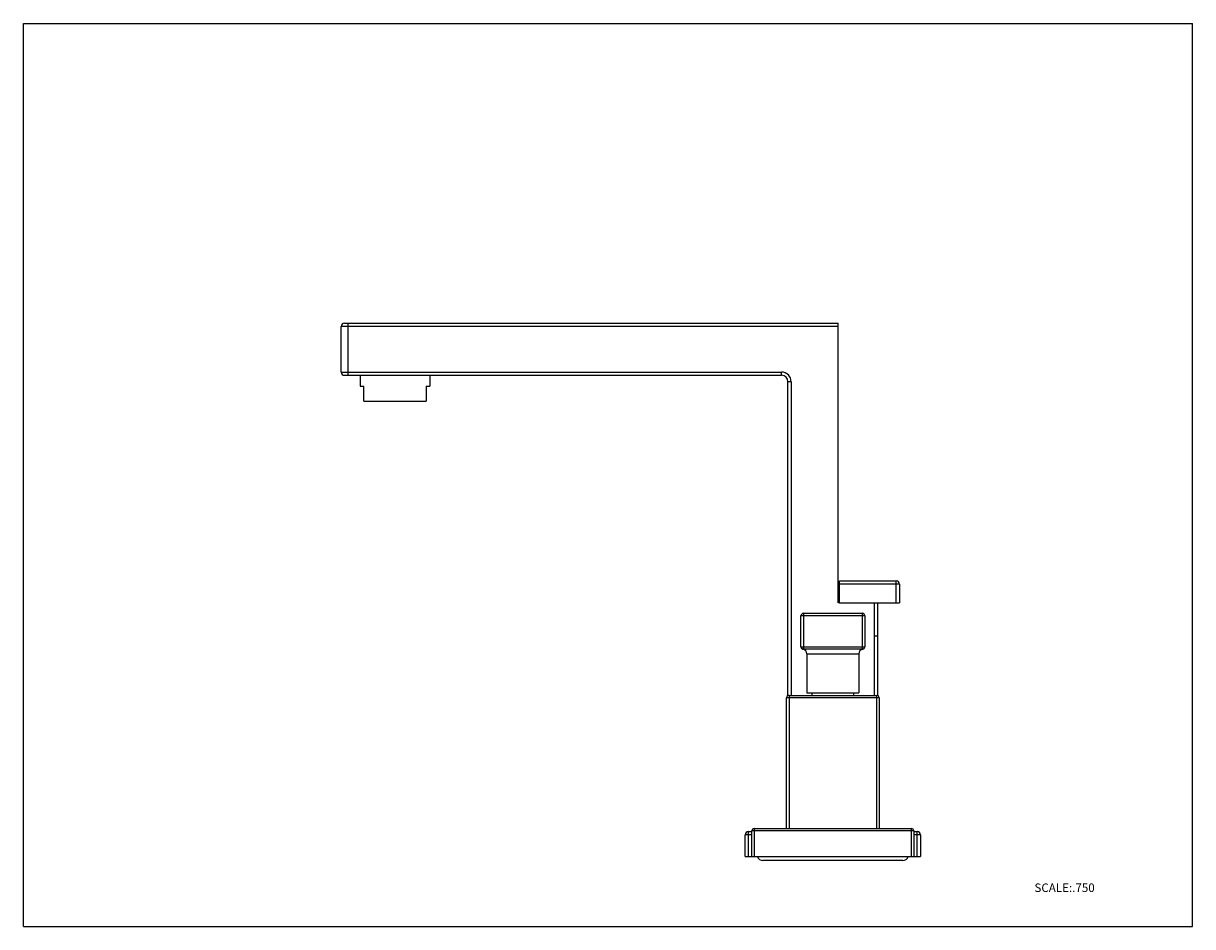
# Model space of a CAD drawing. Units: inches. Extents: x 0 to 11, y 0 to 8.5.
import ezdxf

# ---------------------------------------------------------------- set-up
doc = ezdxf.new("R2010")
doc.units = ezdxf.units.IN
doc.header["$LTSCALE"] = 0.605
doc.header["$MEASUREMENT"] = 0
doc.layers.get('0').update_dxf_attribs({"linetype": 'CONTINUOUS'})
doc.styles.get("Standard").update_dxf_attribs({"font": 'txt', "width": 0.8})

msp = doc.modelspace()

# ---------------------------------------------------------------- linework, layer by layer
at = {"color": 7, "linetype": 'CONTINUOUS'}
for p, q in [((0, 0), (0, 8.5)), ((0, 8.5), (11, 8.5)), ((11, 0), (11, 8.5)), ((2.991, 5.218), (2.991, 5.649)), ((3.021, 5.679), (7.665, 5.679)), ((7.665, 3.046), (7.665, 5.679)), ((3.021, 5.188), (7.133, 5.188)), ((3.169, 5.188), (3.169, 5.086)), ((3.825, 5.188), (3.825, 5.086)), ((3.169, 5.086), (3.204, 5.086)), ((3.204, 4.944), (3.204, 5.086)), ((3.79, 5.086), (3.79, 4.944)), ((3.79, 5.086), (3.825, 5.086)), ((7.193, 2.174), (7.193, 5.128)), ((3.204, 4.944), (3.79, 4.944)), ((7.678, 3.253), (8.211, 3.253)), ((7.678, 3.046), (7.678, 3.253)), ((8.241, 3.223), (8.241, 3.046)), ((7.678, 3.046), (7.665, 3.046)), ((7.678, 3.046), (8.241, 3.046)), ((8.037, 2.174), (8.037, 3.046)), ((7.315, 2.634), (7.315, 2.926)), ((7.338, 2.949), (7.893, 2.949)), ((7.915, 2.926), (7.915, 2.634)), ((8.007, 2.736), (8.037, 2.736)), ((7.893, 2.611), (7.338, 2.611)), ((7.371, 2.566), (7.371, 2.199)), ((7.859, 2.566), (7.859, 2.199)), ((7.915, 2.629), (7.915, 2.633)), ((7.18, 0.924), (7.18, 2.154)), ((7.203, 2.176), (8.028, 2.176)), ((7.371, 2.199), (7.859, 2.199)), ((7.419, 2.199), (7.419, 2.176)), ((7.811, 2.199), (7.811, 2.176)), ((8.05, 2.154), (8.05, 0.924)), ((6.82, 0.894), (6.854, 0.894)), ((6.854, 0.661), (6.854, 0.901)), ((6.876, 0.924), (8.354, 0.924)), ((8.376, 0.901), (8.376, 0.661)), ((8.376, 0.894), (8.41, 0.894)), ((6.79, 0.659), (6.79, 0.864)), ((8.44, 0.864), (8.44, 0.659)), ((6.79, 0.661), (8.44, 0.661)), ((6.79, 0.659), (6.907, 0.659)), ((8.273, 0.621), (6.957, 0.621)), ((8.323, 0.659), (8.44, 0.659)), ((0, 0), (11, 0))]:
    msp.add_line(p, q, dxfattribs=at)
at = {"color": 9, "linetype": 'CONTINUOUS'}
for p, q in [((7.665, 5.649), (2.991, 5.649)), ((3.051, 5.679), (3.051, 5.188)), ((2.991, 5.218), (7.133, 5.218)), ((7.133, 5.188), (7.133, 5.218)), ((7.223, 5.128), (7.193, 5.128)), ((7.223, 5.128), (7.223, 2.176)), ((8.241, 3.223), (7.678, 3.223)), ((8.211, 3.046), (8.211, 3.253)), ((8.007, 2.176), (8.007, 3.046)), ((7.915, 2.926), (7.315, 2.926)), ((7.338, 2.949), (7.338, 2.611)), ((7.893, 2.611), (7.893, 2.949)), ((7.315, 2.634), (7.915, 2.634)), ((7.371, 2.566), (7.859, 2.566)), ((8.05, 2.154), (7.18, 2.154)), ((7.203, 2.176), (7.203, 0.924)), ((8.028, 0.924), (8.028, 2.176)), ((6.82, 0.894), (6.82, 0.661)), ((8.376, 0.901), (6.854, 0.901)), ((6.876, 0.924), (6.876, 0.661)), ((8.354, 0.661), (8.354, 0.924)), ((8.41, 0.661), (8.41, 0.894)), ((6.854, 0.864), (6.79, 0.864)), ((8.44, 0.864), (8.376, 0.864))]:
    msp.add_line(p, q, dxfattribs=at)
at = {"color": 7, "linetype": 'CONTINUOUS'}
for points in [[(7.315, 2.633), (7.315, 2.629), (7.316, 2.625), (7.318, 2.622), (7.32, 2.618), (7.323, 2.616), (7.326, 2.613), (7.329, 2.612), (7.333, 2.611), (7.334, 2.61)], [(7.896, 2.61), (7.897, 2.611), (7.901, 2.612), (7.904, 2.613)], [(7.904, 2.613), (7.907, 2.616), (7.91, 2.618), (7.912, 2.622), (7.914, 2.625), (7.915, 2.629)]]:
    msp.add_lwpolyline(points, dxfattribs=at)
for centre, radius, start, end in [((3.021, 5.649), 0.03, 90, 180), ((3.021, 5.218), 0.03, 180, 270), ((7.133, 5.128), 0.06, 0, 90), ((8.211, 3.223), 0.03, 0, 90), ((7.338, 2.926), 0.0225, 90, 180), ((7.893, 2.926), 0.0225, 0, 90), ((7.338, 2.634), 0.0225, 180, 270), ((7.326, 2.566), 0.045, 0, 80.4453), ((7.904, 2.566), 0.045, 99.5547, 180), ((7.893, 2.634), 0.0225, 270, 360), ((7.203, 2.154), 0.0225, 90, 180), ((8.028, 2.154), 0.0225, 0, 90), ((6.82, 0.864), 0.03, 90, 180), ((6.876, 0.901), 0.0225, 90, 180), ((8.354, 0.901), 0.0225, 0, 90), ((8.41, 0.864), 0.03, 0, 90), ((6.957, 0.673), 0.0521, 192.9171, 270), ((8.273, 0.673), 0.0521, 270, 347.0829)]:
    msp.add_arc(centre, radius, start, end, dxfattribs=at)
at = {"color": 9, "linetype": 'CONTINUOUS'}
msp.add_arc((7.133, 5.128), 0.09, 0, 90, dxfattribs=at)
for points, knots in [([(7.338, 2.611), (7.337, 2.611), (7.337, 2.611), (7.336, 2.611), (7.335, 2.611), (7.335, 2.611), (7.335, 2.611), (7.334, 2.611), (7.334, 2.611), (7.334, 2.61), (7.334, 2.61), (7.334, 2.61), (7.334, 2.61), (7.334, 2.61), (7.334, 2.61), (7.334, 2.61), (7.334, 2.61)], [0, 0, 0, 0, 0.220487, 0.416125, 0.586144, 0.729389, 0.790518, 0.844362, 0.890683, 0.929228, 0.959725, 0.981889, 0.989752, 0.995418, 0.998848, 1, 1, 1, 1]), ([(7.896, 2.61), (7.896, 2.61), (7.896, 2.611), (7.895, 2.611), (7.894, 2.611), (7.893, 2.611), (7.893, 2.611)], [0, 0, 0, 0, 0.070963, 0.270854, 0.584061, 1, 1, 1, 1])]:
    msp.add_open_spline(points, degree=3, knots=knots, dxfattribs=at)

# ---------------------------------------------------------------- texts
at = {"color": 7, "linetype": 'CONTINUOUS', "insert": (9.512, 0.406), "char_height": 0.08, "width": 0.64, "attachment_point": 1, "line_spacing_factor": 0.9}
msp.add_mtext('SCALE:.750', dxfattribs=at)

doc.saveas('drawing.dxf')
